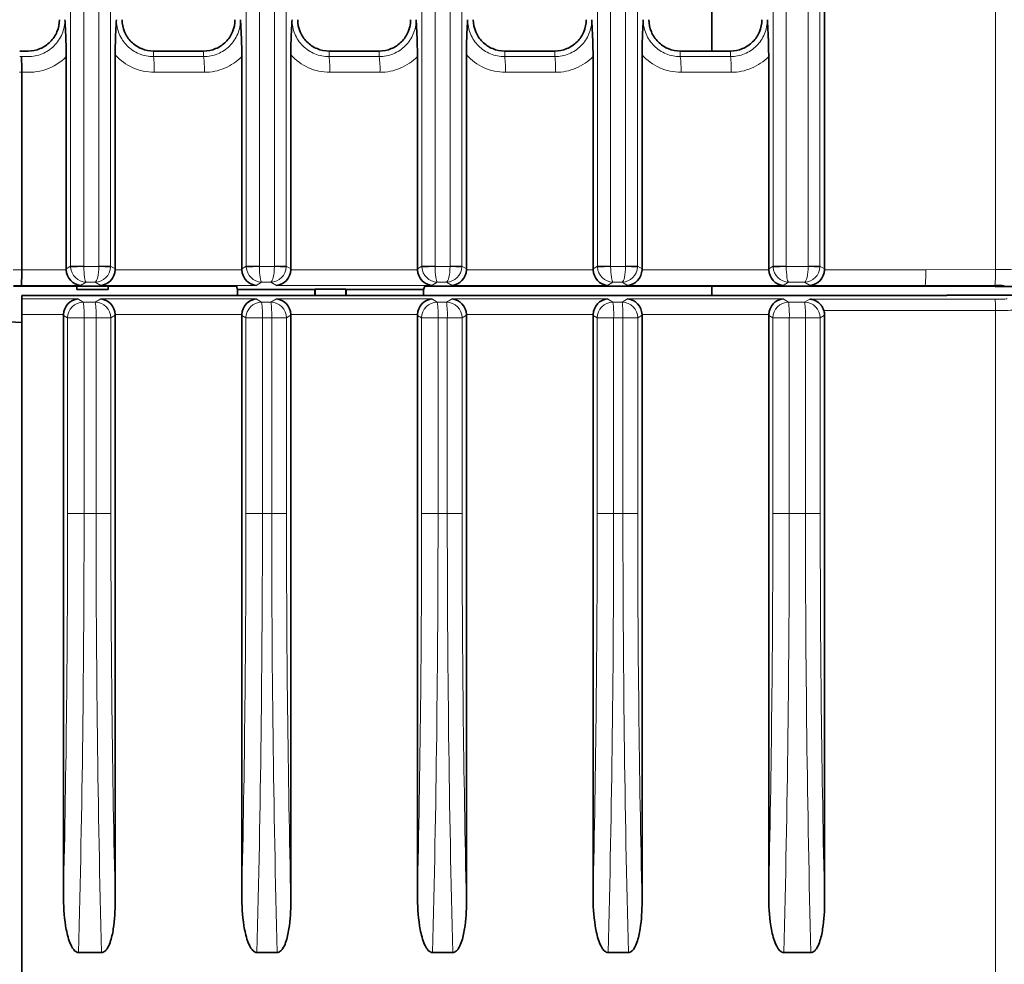
# Model space of a CAD drawing. Units: millimetres. Extents: x 27 to 806, y 42 to 553.
# Drawn here: x 490 to 505, y 208 to 223 of the extents above; entities that cross this region are included whole.
import ezdxf

# ---------------------------------------------------------------- set-up
doc = ezdxf.new("R2010")
doc.units = ezdxf.units.MM

msp = doc.modelspace()

# ---------------------------------------------------------------- linework, layer by layer
at = {"color": 8, "linetype": 'Continuous', "lineweight": 18}
for p, q in [((505.08988, 330.94094), (505.08988, 219.07695)), ((490.3431, 219.12992), (490.3431, 330.89297)), ((490.5528, 330.89297), (490.5528, 219.12992)), ((490.79206, 219.12965), (490.79206, 330.89324)), ((490.98083, 330.89324), (490.98083, 219.12965)), ((493.1431, 219.12992), (493.1431, 326.46921)), ((493.3528, 326.46921), (493.3528, 219.12992)), ((493.59206, 219.12965), (493.59206, 326.46948)), ((493.78083, 326.46948), (493.78083, 219.12965)), ((495.9431, 219.12992), (495.9431, 326.46921)), ((496.1528, 326.46921), (496.1528, 219.12992)), ((496.39206, 219.12965), (496.39206, 326.46948)), ((496.58083, 326.46948), (496.58083, 219.12965)), ((498.7431, 219.12992), (498.7431, 326.46921)), ((498.9528, 326.46921), (498.9528, 219.12992)), ((499.19206, 219.12965), (499.19206, 326.46948)), ((499.38083, 326.46948), (499.38083, 219.12965)), ((501.5431, 219.12992), (501.5431, 326.46921)), ((501.7528, 326.46921), (501.7528, 219.12992)), ((502.10208, 219.12965), (502.10208, 326.46948)), ((502.29085, 326.46948), (502.29085, 219.12965)), ((489.53077, 222.47205), (489.5583, 222.47192)), ((489.5583, 222.47192), (489.6633, 222.47192)), ((491.66371, 222.56144), (491.6633, 222.47192)), ((491.6633, 222.47192), (492.4633, 222.47192)), ((492.46371, 222.56144), (492.4633, 222.47192)), ((494.46371, 222.56144), (494.4633, 222.47192)), ((494.4633, 222.47192), (495.2633, 222.47192)), ((495.26371, 222.56144), (495.2633, 222.47192)), ((497.26371, 222.56144), (497.2633, 222.47192)), ((497.2633, 222.47192), (498.0633, 222.47192)), ((498.06371, 222.56144), (498.0633, 222.47192)), ((500.06371, 222.56144), (500.0633, 222.47192)), ((500.0633, 222.47192), (500.8633, 222.47192)), ((500.86371, 222.56144), (500.8633, 222.47192)), ((489.56371, 222.22285), (489.52963, 222.223)), ((492.47524, 222.22288), (491.67524, 222.22288)), ((495.27524, 222.22288), (494.47524, 222.22288)), ((498.07524, 222.22288), (497.27524, 222.22288)), ((500.87524, 222.22288), (500.07524, 222.22288)), ((489.42936, 219.07456), (489.56371, 219.07493)), ((489.56371, 219.07491), (490.27304, 219.07491)), ((490.27272, 219.08757), (490.3431, 219.12992)), ((490.3431, 219.12992), (490.5528, 219.12992)), ((490.5528, 219.12992), (490.55287, 219.12739)), ((490.55287, 219.12739), (490.79201, 219.12739)), ((490.79201, 219.12739), (490.79206, 219.12965)), ((490.79206, 219.12965), (490.98083, 219.12965)), ((490.98083, 219.12965), (491.05369, 219.0862)), ((491.05344, 219.07491), (493.07304, 219.07491)), ((493.07272, 219.08757), (493.1431, 219.12992)), ((493.1431, 219.12992), (493.3528, 219.12992)), ((493.3528, 219.12992), (493.35287, 219.12739)), ((493.35287, 219.12739), (493.59201, 219.12739)), ((493.59201, 219.12739), (493.59206, 219.12965)), ((493.59206, 219.12965), (493.78083, 219.12965)), ((493.78083, 219.12965), (493.85369, 219.0862)), ((493.85344, 219.07491), (495.87304, 219.07491)), ((495.87272, 219.08757), (495.9431, 219.12992)), ((495.9431, 219.12992), (496.1528, 219.12992)), ((496.1528, 219.12992), (496.15287, 219.12739)), ((496.15287, 219.12739), (496.39201, 219.12739)), ((496.39201, 219.12739), (496.39206, 219.12965)), ((496.39206, 219.12965), (496.58083, 219.12965)), ((496.58083, 219.12965), (496.65369, 219.0862)), ((496.65344, 219.07491), (498.67304, 219.07491)), ((498.67272, 219.08757), (498.7431, 219.12992)), ((498.7431, 219.12992), (498.9528, 219.12992)), ((498.9528, 219.12992), (498.95287, 219.12739)), ((498.95287, 219.12739), (499.19201, 219.12739)), ((499.19201, 219.12739), (499.19206, 219.12965)), ((499.19206, 219.12965), (499.38083, 219.12965)), ((499.38083, 219.12965), (499.45369, 219.0862)), ((499.45344, 219.07491), (501.47304, 219.07491)), ((501.47272, 219.08757), (501.5431, 219.12992)), ((501.5431, 219.12992), (501.7528, 219.12992)), ((501.7528, 219.12992), (501.75287, 219.12739)), ((501.75287, 219.12739), (502.10203, 219.12739)), ((502.10203, 219.12739), (502.10208, 219.12965)), ((502.10208, 219.12965), (502.29085, 219.12965)), ((502.29085, 219.12965), (502.36371, 219.0862)), ((502.36345, 219.07491), (503.97881, 219.07491)), ((503.97881, 219.07491), (505.08988, 219.07695)), ((490.58862, 218.87773), (490.50141, 218.82525)), ((490.73626, 218.87773), (490.58862, 218.87773)), ((490.82427, 218.82525), (490.73626, 218.87773)), ((493.38862, 218.87773), (493.30141, 218.82525)), ((493.53626, 218.87773), (493.38862, 218.87773)), ((493.62427, 218.82525), (493.53626, 218.87773)), ((496.18862, 218.87773), (496.10141, 218.82525)), ((496.33626, 218.87773), (496.18862, 218.87773)), ((496.42427, 218.82525), (496.33626, 218.87773)), ((498.98862, 218.87773), (498.90141, 218.82525)), ((499.13626, 218.87773), (498.98862, 218.87773)), ((499.22427, 218.82525), (499.13626, 218.87773)), ((501.78862, 218.87773), (501.70141, 218.82525)), ((502.04628, 218.87773), (501.78862, 218.87773)), ((502.13429, 218.82525), (502.04628, 218.87773)), ((489.55785, 218.82525), (489.43004, 218.8249)), ((490.50141, 218.82525), (489.55785, 218.82525)), ((493.30141, 218.82525), (490.82427, 218.82525)), ((496.10141, 218.82525), (493.62427, 218.82525)), ((498.90141, 218.82525), (496.42427, 218.82525)), ((501.70141, 218.82525), (499.22427, 218.82525)), ((503.96664, 218.82525), (502.13429, 218.82525)), ((505.07794, 218.8273), (503.96664, 218.82525)), ((503.96664, 218.82525), (503.96669, 218.81144)), ((503.96664, 218.82525), (503.96664, 218.82525)), ((489.56371, 218.60828), (490.45782, 218.60828)), ((490.45782, 218.60828), (490.54503, 218.5558)), ((490.54503, 218.5558), (490.73626, 218.5558)), ((490.73626, 218.5558), (490.82427, 218.60828)), ((490.82427, 218.60828), (493.30141, 218.60828)), ((493.30141, 218.60828), (493.38862, 218.5558)), ((493.38862, 218.5558), (493.53626, 218.5558)), ((493.53626, 218.5558), (493.62427, 218.60828)), ((493.62427, 218.60828), (496.10141, 218.60828)), ((496.10141, 218.60828), (496.18862, 218.5558)), ((496.18862, 218.5558), (496.33626, 218.5558)), ((496.33626, 218.5558), (496.42427, 218.60828)), ((496.42427, 218.60828), (498.90141, 218.60828)), ((498.90141, 218.60828), (498.98862, 218.5558)), ((498.98862, 218.5558), (499.13626, 218.5558)), ((499.13626, 218.5558), (499.22427, 218.60828)), ((499.22427, 218.60828), (501.70141, 218.60828)), ((501.70141, 218.60828), (501.78862, 218.5558)), ((501.78862, 218.5558), (502.04628, 218.5558)), ((502.04628, 218.5558), (502.12858, 218.60487)), ((502.12858, 218.60487), (505.08087, 218.60487)), ((505.08988, 218.42352), (502.35172, 218.42352)), ((505.08988, 203.74247), (505.08988, 218.42353)), ((490.22945, 218.35862), (489.56371, 218.35862)), ((490.2953, 218.30614), (490.22913, 218.34596)), ((490.55743, 218.30614), (490.2953, 218.30614)), ((490.2953, 215.18644), (490.2953, 218.30614)), ((490.55743, 218.30614), (490.55743, 215.18644)), ((490.74866, 218.30614), (490.55743, 218.30614)), ((490.74866, 215.18644), (490.74866, 218.30614)), ((490.98462, 218.30614), (490.74866, 218.30614)), ((491.05369, 218.34733), (490.98462, 218.30614)), ((490.98462, 218.30614), (490.98462, 215.18644)), ((493.07304, 218.35862), (491.05344, 218.35862)), ((493.13889, 218.30614), (493.07272, 218.34596)), ((493.40102, 218.30614), (493.13889, 218.30614)), ((493.13889, 215.18644), (493.13889, 218.30614)), ((493.40102, 218.30614), (493.40102, 215.18644)), ((493.54866, 218.30614), (493.40102, 218.30614)), ((493.54866, 215.18644), (493.54866, 218.30614)), ((493.78462, 218.30614), (493.54866, 218.30614)), ((493.85369, 218.34733), (493.78462, 218.30614)), ((493.78462, 218.30614), (493.78462, 215.18644)), ((495.87304, 218.35862), (493.85344, 218.35862)), ((495.93889, 218.30614), (495.87272, 218.34596)), ((495.93889, 215.18644), (495.93889, 218.30614)), ((496.20102, 218.30614), (495.93889, 218.30614)), ((496.20102, 218.30614), (496.20102, 215.18644)), ((496.34866, 218.30614), (496.20102, 218.30614)), ((496.34866, 215.18644), (496.34866, 218.30614)), ((496.58462, 218.30614), (496.34866, 218.30614)), ((496.65369, 218.34733), (496.58462, 218.30614)), ((496.58462, 218.30614), (496.58462, 215.18644)), ((498.67304, 218.35862), (496.65344, 218.35862)), ((498.73889, 218.30614), (498.67272, 218.34596)), ((498.73889, 215.18644), (498.73889, 218.30614)), ((499.00102, 218.30614), (498.73889, 218.30614)), ((499.00102, 218.30614), (499.00102, 215.18644)), ((499.14866, 218.30614), (499.00102, 218.30614)), ((499.14866, 215.18644), (499.14866, 218.30614)), ((499.38462, 218.30614), (499.14866, 218.30614)), ((499.45369, 218.34733), (499.38462, 218.30614)), ((499.38462, 218.30614), (499.38462, 215.18644)), ((501.47304, 218.35862), (499.45344, 218.35862)), ((501.53889, 218.30614), (501.47272, 218.34596)), ((501.53889, 215.18644), (501.53889, 218.30614)), ((501.80102, 218.30614), (501.53889, 218.30614)), ((501.80102, 218.30614), (501.80102, 215.18644)), ((502.05867, 218.30614), (501.80102, 218.30614)), ((502.05867, 215.18644), (502.05867, 218.30614)), ((502.29464, 218.30614), (502.05867, 218.30614)), ((502.36371, 218.34733), (502.29464, 218.30614)), ((502.29464, 218.30614), (502.29464, 215.18644)), ((490.55743, 215.18644), (490.2953, 215.18644)), ((490.55743, 215.18644), (490.74866, 215.18644)), ((490.98462, 215.18644), (490.74866, 215.18644)), ((493.40102, 215.18644), (493.13889, 215.18644)), ((493.40102, 215.18644), (493.54866, 215.18644)), ((493.78462, 215.18644), (493.54866, 215.18644)), ((496.20102, 215.18644), (495.93889, 215.18644)), ((496.20102, 215.18644), (496.34866, 215.18644)), ((496.58462, 215.18644), (496.34866, 215.18644)), ((499.00102, 215.18644), (498.73889, 215.18644)), ((499.00102, 215.18644), (499.14866, 215.18644)), ((499.38462, 215.18644), (499.14866, 215.18644)), ((501.80102, 215.18644), (501.53889, 215.18644)), ((501.80102, 215.18644), (502.05867, 215.18644)), ((502.29464, 215.18644), (502.05867, 215.18644))]:
    msp.add_line(p, q, dxfattribs=at)
at = {"color": 7, "linetype": 'Continuous', "lineweight": 35}
for p, q in [((502.36371, 219.0862), (502.36371, 326.51293)), ((500.56371, 222.56144), (500.56371, 238.91144)), ((490.27272, 222.47304), (490.27272, 219.08757)), ((491.05369, 219.0862), (491.05369, 222.49854)), ((492.46371, 222.56144), (491.66371, 222.56144)), ((493.07272, 222.47304), (493.07272, 219.08757)), ((493.85369, 219.0862), (493.85369, 222.49854)), ((495.26371, 222.56144), (494.46371, 222.56144)), ((495.87272, 222.47304), (495.87272, 219.08757)), ((496.65369, 219.0862), (496.65369, 222.49854)), ((498.06371, 222.56144), (497.26371, 222.56144)), ((498.67272, 222.47304), (498.67272, 219.08757)), ((499.45369, 219.0862), (499.45369, 222.49854)), ((500.86371, 222.56144), (500.06371, 222.56144)), ((501.47272, 222.47304), (501.47272, 219.08757)), ((489.56371, 222.22285), (489.56371, 222.22288)), ((489.56371, 219.07493), (489.56371, 222.22285)), ((489.56371, 219.07491), (489.56371, 219.07493)), ((490.43939, 218.81144), (489.43005, 218.81144)), ((490.93939, 218.81144), (490.43939, 218.81144)), ((490.43939, 218.81144), (490.43939, 218.76144)), ((490.93939, 218.76144), (490.43939, 218.76144)), ((492.98871, 218.81144), (490.93939, 218.81144)), ((490.93939, 218.81144), (490.93939, 218.76144)), ((492.98871, 218.81144), (493.0062, 218.75896)), ((494.23871, 218.75896), (493.0062, 218.75896)), ((493.0062, 218.66144), (493.0062, 218.75896)), ((494.24394, 218.76421), (494.23871, 218.75896)), ((494.23871, 218.66144), (494.23871, 218.75896)), ((494.73345, 218.76421), (494.24394, 218.76421)), ((494.24394, 218.66144), (494.24394, 218.76421)), ((494.73871, 218.75896), (494.73345, 218.76421)), ((494.73345, 218.66144), (494.73345, 218.76421)), ((495.97125, 218.75896), (494.73871, 218.75896)), ((494.73871, 218.66144), (494.73871, 218.75896)), ((495.98871, 218.81144), (495.97125, 218.75896)), ((495.97125, 218.66144), (495.97125, 218.75896)), ((503.96669, 218.81144), (495.98871, 218.81144)), ((500.56371, 218.66144), (500.56371, 218.81144)), ((505.07871, 218.81349), (503.96669, 218.81144)), ((505.07871, 218.81349), (505.08106, 218.80644)), ((506.68939, 218.80644), (505.08106, 218.80644)), ((489.56371, 218.66144), (489.56371, 218.60828)), ((504.31371, 218.66144), (489.56371, 218.66144)), ((489.56371, 218.35862), (489.56371, 218.60828)), ((504.31371, 218.66777), (510.06531, 218.67834)), ((504.31371, 218.66777), (504.31371, 218.66144)), ((489.56371, 218.23524), (489.06371, 218.26144)), ((489.56371, 203.03342), (489.56371, 218.35862)), ((490.22913, 218.34596), (490.22913, 209.10523)), ((491.05369, 218.34733), (491.05369, 209.00329)), ((493.07272, 218.34596), (493.07272, 209.10523)), ((493.85369, 218.34733), (493.85369, 209.00329)), ((495.87272, 218.34596), (495.87272, 209.10523)), ((496.65369, 218.34733), (496.65369, 209.00329)), ((498.67272, 218.34596), (498.67272, 209.10523)), ((499.45369, 218.34733), (499.45369, 209.00329)), ((501.47272, 218.34596), (501.47272, 209.10523)), ((502.36371, 218.34733), (502.36371, 209.00329)), ((490.47057, 208.18644), (490.83527, 208.18644)), ((493.31416, 208.18644), (493.63527, 208.18644)), ((496.11416, 208.18644), (496.43527, 208.18644)), ((498.91416, 208.18644), (499.23527, 208.18644)), ((501.71416, 208.18644), (502.14528, 208.18644))]:
    msp.add_line(p, q, dxfattribs=at)
at = {"color": 8, "linetype": 'Continuous', "lineweight": 18}
for centre, radius, start, end in [((490.22095, 222.27795), 1.45533, 357.831221, 7.659386), ((491.02095, 222.27795), 1.45533, 357.831221, 7.659386), ((493.02095, 222.27795), 1.45533, 357.831221, 7.659386), ((493.82095, 222.27795), 1.45533, 357.831221, 7.659386), ((495.82095, 222.27795), 1.45533, 357.831221, 7.659386), ((496.62095, 222.27795), 1.45533, 357.831221, 7.659386), ((498.62095, 222.27795), 1.45533, 357.831221, 7.659386), ((499.42095, 222.27795), 1.45533, 357.831221, 7.659386), ((489.2715, 243.51267), 24.41893, 272.516031, 273.007945), ((489.74442, 195.23661), 23.91373, 87.037014, 87.489232), ((492.0715, 243.51267), 24.41893, 272.516031, 273.007945), ((492.54442, 195.23661), 23.91373, 87.037014, 87.489232), ((494.8715, 243.51267), 24.41893, 272.516031, 273.007945), ((495.34442, 195.23661), 23.91373, 87.037014, 87.489232), ((497.6715, 243.51267), 24.41893, 272.516031, 273.007945), ((498.14442, 195.23661), 23.91373, 87.037014, 87.489232), ((500.4715, 243.51267), 24.41893, 272.516031, 273.007945), ((501.05443, 195.23661), 23.91373, 87.037014, 87.489232), ((503.73746, 219.01651), 1.35377, 351.965355, 2.558683), ((490.54599, 218.3051), 0.2507, 90.21913, 179.762987), ((489.20474, 218.3641), 1.35393, 357.546504, 8.139601), ((489.39597, 218.3641), 1.35393, 357.546504, 8.139601), ((490.73393, 218.30511), 0.25069, 0.234318, 89.468063), ((493.38958, 218.3051), 0.2507, 90.21913, 179.762987), ((492.04833, 218.3641), 1.35393, 357.546504, 8.139601), ((492.19597, 218.3641), 1.35393, 357.546504, 8.139601), ((493.53393, 218.30511), 0.25069, 0.234318, 89.468063), ((496.18958, 218.3051), 0.2507, 90.21913, 179.762987), ((494.84833, 218.3641), 1.35393, 357.546504, 8.139601), ((494.99597, 218.3641), 1.35393, 357.546504, 8.139601), ((496.33393, 218.30511), 0.25069, 0.234318, 89.468063), ((498.98958, 218.3051), 0.2507, 90.21913, 179.762987), ((497.64833, 218.3641), 1.35393, 357.546504, 8.139601), ((497.79597, 218.3641), 1.35393, 357.546504, 8.139601), ((499.13393, 218.30511), 0.25069, 0.234318, 89.468063), ((501.78958, 218.3051), 0.2507, 90.21913, 179.762987), ((500.44833, 218.3641), 1.35393, 357.546504, 8.139601), ((500.70598, 218.3641), 1.35393, 357.546504, 8.139601), ((502.04395, 218.30511), 0.25069, 0.234318, 89.468063)]:
    msp.add_arc(centre, radius, start, end, dxfattribs=at)
at = {"color": 7, "linetype": 'Continuous', "lineweight": 35}
for centre, major_axis, ratio, start_param, end_param in [((489.55716, 219.07491), (-0.00034, 0.25), 0.02618592, 3.19398849, 4.71235302), ((490.52253, 219.08803), (0.08679, 0.23491), 0.99719095, 1.92563327, 1.97623606), ((490.50073, 219.07491), (-0.06736, 0.24257), 0.89814488, 1.326381, 2.84474553), ((490.82359, 219.07491), (0.06682, 0.24253), 0.90802066, 3.43916133, 4.95752586), ((490.80158, 219.08803), (0.23239, -0.09875), 0.98991879, 0.35302368, 0.39816166), ((493.32253, 219.08803), (0.08679, 0.23491), 0.99719095, 1.92563327, 1.97623606), ((493.30073, 219.07491), (-0.06736, 0.24257), 0.89814488, 1.326381, 2.84474553), ((493.62359, 219.07491), (0.06682, 0.24253), 0.90802066, 3.43916133, 4.95752586), ((493.60158, 219.08803), (0.23239, -0.09875), 0.98991879, 0.35302368, 0.39816166), ((496.12253, 219.08803), (0.08679, 0.23491), 0.99719095, 1.92563327, 1.97623606), ((496.10073, 219.07491), (-0.06736, 0.24257), 0.89814488, 1.326381, 2.84474553), ((496.42359, 219.07491), (0.06682, 0.24253), 0.90802066, 3.43916133, 4.95752586), ((496.40158, 219.08803), (0.23239, -0.09875), 0.98991879, 0.35302368, 0.39816166), ((498.92253, 219.08803), (0.08679, 0.23491), 0.99719095, 1.92563327, 1.97623606), ((498.90073, 219.07491), (-0.06736, 0.24257), 0.89814488, 1.326381, 2.84474553), ((499.22359, 219.07491), (0.06682, 0.24253), 0.90802066, 3.43916133, 4.95752586), ((499.20158, 219.08803), (0.23239, -0.09875), 0.98991879, 0.35302368, 0.39816166), ((501.72253, 219.08803), (0.08679, 0.23491), 0.99719095, 1.92563327, 1.97623606), ((501.70073, 219.07491), (-0.06736, 0.24257), 0.89814488, 1.326381, 2.84474553), ((502.1336, 219.07491), (0.06682, 0.24253), 0.90802066, 3.43916133, 4.95752586), ((502.1116, 219.08803), (0.23239, -0.09875), 0.98991879, 0.35302368, 0.39816166), ((490.45714, 218.35862), (0.06736, 0.24257), 0.89814488, 0.29684712, 1.81521165), ((490.82359, 218.35862), (-0.06682, 0.24253), 0.90802066, 4.46725211, 5.98561663), ((493.30073, 218.35862), (0.06736, 0.24257), 0.89814488, 0.29684712, 1.81521165), ((493.62359, 218.35862), (-0.06682, 0.24253), 0.90802066, 4.46725211, 5.98561663), ((496.10073, 218.35862), (0.06736, 0.24257), 0.89814488, 0.29684712, 1.81521165), ((496.42359, 218.35862), (-0.06682, 0.24253), 0.90802066, 4.46725211, 5.98561663), ((498.90073, 218.35862), (0.06736, 0.24257), 0.89814488, 0.29684712, 1.81521165), ((499.22359, 218.35862), (-0.06682, 0.24253), 0.90802066, 4.46725211, 5.98561663), ((501.70073, 218.35862), (0.06736, 0.24257), 0.89814488, 0.29684712, 1.81521165), ((502.1116, 218.3455), (0.23239, 0.09875), 0.98991879, 5.88502365, 6.19468149), ((490.47894, 218.3455), (-0.08679, 0.23491), 0.99719095, 1.16535659, 1.21595938), ((490.80158, 218.3455), (0.23239, 0.09875), 0.98991879, 5.88502365, 5.93016163), ((493.32253, 218.3455), (-0.08679, 0.23491), 0.99719095, 1.16535659, 1.21595938), ((493.60158, 218.3455), (0.23239, 0.09875), 0.98991879, 5.88502365, 5.93016163), ((496.12253, 218.3455), (-0.08679, 0.23491), 0.99719095, 1.16535659, 1.21595938), ((496.40158, 218.3455), (0.23239, 0.09875), 0.98991879, 5.88502365, 5.93016163), ((498.92253, 218.3455), (-0.08679, 0.23491), 0.99719095, 1.16535659, 1.21595938), ((499.20158, 218.3455), (0.23239, 0.09875), 0.98991879, 5.88502365, 5.93016163), ((501.72253, 218.3455), (-0.08679, 0.23491), 0.99719095, 1.16535659, 1.21595938)]:
    msp.add_ellipse(centre, major_axis=major_axis, ratio=ratio, start_param=start_param, end_param=end_param, dxfattribs=at)
at = {"color": 8, "linetype": 'Continuous', "lineweight": 18}
for centre, major_axis, ratio, start_param, end_param in [((490.5923, 219.13001), (-0.11403, 0.22249), 0.9959469, 1.09919819, 1.14980098), ((490.58794, 219.12739), (-0.07961, 0.23728), 0.9758267, 1.29486779, 2.81323232), ((490.58794, 219.12739), (-0.00258, 0.25), 0.14026668, 1.56934998, 3.08771451), ((490.73557, 219.12739), (0.0024, 0.25), 0.22572991, 3.19618906, 4.71455359), ((490.73557, 219.12739), (0.07969, 0.23722), 0.9778323, 3.47529526, 4.99365979), ((490.73117, 219.13001), (0.15377, 0.19712), 0.99777387, 5.32718802, 5.372326), ((493.3923, 219.13001), (-0.11403, 0.22249), 0.9959469, 1.09919819, 1.14980098), ((493.38794, 219.12739), (-0.07961, 0.23728), 0.9758267, 1.29486779, 2.81323232), ((493.38794, 219.12739), (-0.00258, 0.25), 0.14026668, 1.56934998, 3.08771451), ((493.53557, 219.12739), (0.0024, 0.25), 0.22572991, 3.19618906, 4.71455359), ((493.53557, 219.12739), (0.07969, 0.23722), 0.9778323, 3.47529526, 4.99365979), ((493.53117, 219.13001), (0.15377, 0.19712), 0.99777387, 5.32718802, 5.372326), ((496.1923, 219.13001), (-0.11403, 0.22249), 0.9959469, 1.09919819, 1.14980098), ((496.18794, 219.12739), (-0.07961, 0.23728), 0.9758267, 1.29486779, 2.81323232), ((496.18794, 219.12739), (-0.00258, 0.25), 0.14026668, 1.56934998, 3.08771451), ((496.33557, 219.12739), (0.0024, 0.25), 0.22572991, 3.19618906, 4.71455359), ((496.33557, 219.12739), (0.07969, 0.23722), 0.9778323, 3.47529526, 4.99365979), ((496.33117, 219.13001), (0.15377, 0.19712), 0.99777387, 5.32718802, 5.372326), ((498.9923, 219.13001), (-0.11403, 0.22249), 0.9959469, 1.09919819, 1.14980098), ((498.98794, 219.12739), (-0.07961, 0.23728), 0.9758267, 1.29486779, 2.81323232), ((498.98794, 219.12739), (-0.00258, 0.25), 0.14026668, 1.56934998, 3.08771451), ((499.13557, 219.12739), (0.0024, 0.25), 0.22572991, 3.19618906, 4.71455359), ((499.13557, 219.12739), (0.07969, 0.23722), 0.9778323, 3.47529526, 4.99365979), ((499.13117, 219.13001), (0.15377, 0.19712), 0.99777387, 5.32718802, 5.372326), ((501.7923, 219.13001), (-0.11403, 0.22249), 0.9959469, 1.09919819, 1.14980098), ((501.78794, 219.12739), (-0.07961, 0.23728), 0.9758267, 1.29486779, 2.81323232), ((501.78794, 219.12739), (-0.00258, 0.25), 0.14026668, 1.56934998, 3.08771451), ((502.04559, 219.12739), (0.0024, 0.25), 0.22572991, 3.19618906, 4.71455359), ((502.04559, 219.12739), (0.07969, 0.23722), 0.9778323, 3.47529526, 4.99365979), ((502.04119, 219.13001), (0.15377, 0.19712), 0.99777387, 5.32718802, 5.372326), ((503.96572, 219.07491), (-0.00023, 0.25), 0.05233591, 3.19402454, 4.71234087), ((505.06371, 219.06381), (0.5, 0.00115), 0.02620403, 0.85205197, 1.51837633), ((505.06485, 218.81415), (0.25, 0.00115), 0.05240723, 0.85187113, 1.51819549), ((488.13688, 215.18644), (0, 24.75), 0.08720887, 4.46414124, 4.71238898), ((488.38593, 215.18644), (0, 25), 0.08686014, 4.42859487, 4.71238898), ((492.91388, 215.18644), (0, 25), 0.08660879, 1.57079633, 1.85459044), ((493.16293, 215.18644), (0, 24.75), 0.08801227, 1.57079633, 1.82329514), ((490.98047, 215.18644), (0, 24.75), 0.08720887, 4.46414124, 4.71238898), ((491.22952, 215.18644), (0, 25), 0.08686014, 4.42859487, 4.71238898), ((495.71388, 215.18644), (0, 25), 0.08660879, 1.57079633, 1.85459044), ((495.96293, 215.18644), (0, 24.75), 0.08801227, 1.57079633, 1.82329514), ((493.78047, 215.18644), (0, 24.75), 0.08720887, 4.46414124, 4.71238898), ((494.02952, 215.18644), (0, 25), 0.08686014, 4.42859487, 4.71238898), ((498.51388, 215.18644), (0, 25), 0.08660879, 1.57079633, 1.85459044), ((498.76293, 215.18644), (0, 24.75), 0.08801227, 1.57079633, 1.82329514), ((496.58047, 215.18644), (0, 24.75), 0.08720887, 4.46414124, 4.71238898), ((496.82952, 215.18644), (0, 25), 0.08686014, 4.42859487, 4.71238898), ((501.31388, 215.18644), (0, 25), 0.08660879, 1.57079633, 1.85459044), ((501.56293, 215.18644), (0, 24.75), 0.08801227, 1.57079633, 1.82329514), ((499.38047, 215.18644), (0, 24.75), 0.08720887, 4.46414124, 4.71238898), ((499.62952, 215.18644), (0, 25), 0.08686014, 4.42859487, 4.71238898), ((504.22389, 215.18644), (0, 25), 0.08660879, 1.57079633, 1.85459044), ((504.47294, 215.18644), (0, 24.75), 0.08801227, 1.57079633, 1.82329514)]:
    msp.add_ellipse(centre, major_axis=major_axis, ratio=ratio, start_param=start_param, end_param=end_param, dxfattribs=at)
at = {"color": 7, "linetype": 'Continuous', "lineweight": 35}
for points, knots in [([(490.16371, 223.06144), (490.16371, 222.99598), (490.1507, 222.93057), (490.1006, 222.80963), (490.06354, 222.75417), (489.97098, 222.66161), (489.91552, 222.62455), (489.79458, 222.57446), (489.72917, 222.56144), (489.66371, 222.56144), (489.61947, 222.56144), (489.57522, 222.56144), (489.53098, 222.56144)], [1.30537837, 1.30537837, 1.30537837, 1.30537837, 1.69807745, 1.69807745, 2.09077654, 2.09077654, 2.48347562, 2.48347562, 2.8761747, 2.8761747, 2.8761747, 3.14159265, 3.14159265, 3.14159265, 3.14159265]), ([(490.27272, 222.47304), (490.27272, 222.58213), (490.26978, 222.68716), (490.26185, 222.88109), (490.25682, 222.97151), (490.25168, 223.06144)], [0, 0, 0, 0, 0.5, 0.5, 1, 1, 1, 1]), ([(491.05369, 222.49854), (491.05369, 222.60182), (491.05616, 222.70194), (491.0632, 222.88872), (491.06779, 222.97609), (491.07264, 223.06144)], [0, 0, 0, 0, 0.5, 0.5, 1, 1, 1, 1]), ([(491.66371, 222.56144), (491.59825, 222.56144), (491.53284, 222.57446), (491.4119, 222.62455), (491.35644, 222.66161), (491.26388, 222.75417), (491.22682, 222.80963), (491.17672, 222.93057), (491.16371, 222.99598), (491.16371, 223.06144)], [6.28318531, 6.28318531, 6.28318531, 6.28318531, 6.67588439, 6.67588439, 7.06858347, 7.06858347, 7.46128255, 7.46128255, 7.85398163, 7.85398163, 7.85398163, 7.85398163]), ([(492.96371, 223.06144), (492.96371, 222.99598), (492.9507, 222.93057), (492.9006, 222.80963), (492.86354, 222.75417), (492.77098, 222.66161), (492.71552, 222.62455), (492.59458, 222.57446), (492.52917, 222.56144), (492.46371, 222.56144)], [1.57079633, 1.57079633, 1.57079633, 1.57079633, 1.96349541, 1.96349541, 2.35619449, 2.35619449, 2.74889357, 2.74889357, 3.14159265, 3.14159265, 3.14159265, 3.14159265]), ([(493.07272, 222.47304), (493.07272, 222.58213), (493.06978, 222.68716), (493.06185, 222.88109), (493.05682, 222.97151), (493.05168, 223.06144)], [0, 0, 0, 0, 0.5, 0.5, 1, 1, 1, 1]), ([(493.85369, 222.49854), (493.85369, 222.60182), (493.85616, 222.70194), (493.8632, 222.88872), (493.86779, 222.97609), (493.87264, 223.06144)], [0, 0, 0, 0, 0.5, 0.5, 1, 1, 1, 1]), ([(494.46371, 222.56144), (494.39825, 222.56144), (494.33284, 222.57446), (494.2119, 222.62455), (494.15644, 222.66161), (494.06388, 222.75417), (494.02682, 222.80963), (493.97672, 222.93057), (493.96371, 222.99598), (493.96371, 223.06144)], [6.28318531, 6.28318531, 6.28318531, 6.28318531, 6.67588439, 6.67588439, 7.06858347, 7.06858347, 7.46128255, 7.46128255, 7.85398163, 7.85398163, 7.85398163, 7.85398163]), ([(495.76371, 223.06144), (495.76371, 222.99598), (495.7507, 222.93057), (495.7006, 222.80963), (495.66354, 222.75417), (495.57098, 222.66161), (495.51552, 222.62455), (495.39458, 222.57446), (495.32917, 222.56144), (495.26371, 222.56144)], [1.57079633, 1.57079633, 1.57079633, 1.57079633, 1.96349541, 1.96349541, 2.35619449, 2.35619449, 2.74889357, 2.74889357, 3.14159265, 3.14159265, 3.14159265, 3.14159265]), ([(495.87272, 222.47304), (495.87272, 222.58213), (495.86978, 222.68716), (495.86185, 222.88109), (495.85682, 222.97151), (495.85168, 223.06144)], [0, 0, 0, 0, 0.5, 0.5, 1, 1, 1, 1]), ([(496.65369, 222.49854), (496.65369, 222.60182), (496.65616, 222.70194), (496.6632, 222.88872), (496.66779, 222.97609), (496.67264, 223.06144)], [0, 0, 0, 0, 0.5, 0.5, 1, 1, 1, 1]), ([(497.26371, 222.56144), (497.19825, 222.56144), (497.13284, 222.57446), (497.0119, 222.62455), (496.95644, 222.66161), (496.86388, 222.75417), (496.82682, 222.80963), (496.77672, 222.93057), (496.76371, 222.99598), (496.76371, 223.06144)], [6.28318531, 6.28318531, 6.28318531, 6.28318531, 6.67588439, 6.67588439, 7.06858347, 7.06858347, 7.46128255, 7.46128255, 7.85398163, 7.85398163, 7.85398163, 7.85398163]), ([(498.56371, 223.06144), (498.56371, 222.99598), (498.5507, 222.93057), (498.5006, 222.80963), (498.46354, 222.75417), (498.37098, 222.66161), (498.31552, 222.62455), (498.19458, 222.57446), (498.12917, 222.56144), (498.06371, 222.56144)], [1.57079633, 1.57079633, 1.57079633, 1.57079633, 1.96349541, 1.96349541, 2.35619449, 2.35619449, 2.74889357, 2.74889357, 3.14159265, 3.14159265, 3.14159265, 3.14159265]), ([(498.67272, 222.47304), (498.67272, 222.58213), (498.66978, 222.68716), (498.66185, 222.88109), (498.65682, 222.97151), (498.65168, 223.06144)], [0, 0, 0, 0, 0.5, 0.5, 1, 1, 1, 1]), ([(499.45369, 222.49854), (499.45369, 222.60182), (499.45616, 222.70194), (499.4632, 222.88872), (499.46779, 222.97609), (499.47264, 223.06144)], [0, 0, 0, 0, 0.5, 0.5, 1, 1, 1, 1]), ([(500.06371, 222.56144), (499.99825, 222.56144), (499.93284, 222.57446), (499.8119, 222.62455), (499.75644, 222.66161), (499.66388, 222.75417), (499.62682, 222.80963), (499.57672, 222.93057), (499.56371, 222.99598), (499.56371, 223.06144)], [6.28318531, 6.28318531, 6.28318531, 6.28318531, 6.67588439, 6.67588439, 7.06858347, 7.06858347, 7.46128255, 7.46128255, 7.85398163, 7.85398163, 7.85398163, 7.85398163]), ([(501.36371, 223.06144), (501.36371, 222.99598), (501.3507, 222.93057), (501.3006, 222.80963), (501.26354, 222.75417), (501.17098, 222.66161), (501.11552, 222.62455), (500.99458, 222.57446), (500.92917, 222.56144), (500.86371, 222.56144)], [1.57079633, 1.57079633, 1.57079633, 1.57079633, 1.96349541, 1.96349541, 2.35619449, 2.35619449, 2.74889357, 2.74889357, 3.14159265, 3.14159265, 3.14159265, 3.14159265]), ([(501.47272, 222.47304), (501.47272, 222.58213), (501.46978, 222.68716), (501.46185, 222.88109), (501.45682, 222.97151), (501.45168, 223.06144)], [0, 0, 0, 0, 0.5, 0.5, 1, 1, 1, 1]), ([(489.56371, 222.22288), (489.56385, 222.28526), (489.56337, 222.34621), (489.56139, 222.43734), (489.5599, 222.46656), (489.5583, 222.47192)], [0, 0, 0, 0, 0.5, 0.5, 1, 1, 1, 1]), ([(502.12858, 218.60487), (502.13915, 218.60391), (502.16064, 218.60194), (502.19264, 218.59254), (502.22495, 218.57782), (502.26213, 218.55573), (502.29961, 218.52307), (502.33153, 218.47659), (502.34514, 218.4408), (502.35172, 218.42352)], [0, 0, 0, 0, 0.119413821, 0.242883397, 0.369715262, 0.49898742, 0.67583549, 0.843462924, 1, 1, 1, 1]), ([(490.47057, 208.18644), (490.44927, 208.18644), (490.42967, 208.19654), (490.39747, 208.22395), (490.38466, 208.24061), (490.35066, 208.29368), (490.33472, 208.33194), (490.29364, 208.44958), (490.27659, 208.53131), (490.23787, 208.77522), (490.22913, 208.93973), (490.22913, 209.10523)], [0, 0, 0, 0, 0.0625, 0.0625, 0.125, 0.125, 0.25, 0.25, 0.5, 0.5, 1, 1, 1, 1]), ([(493.31416, 208.18644), (493.29286, 208.18644), (493.27326, 208.19654), (493.24106, 208.22395), (493.22825, 208.24061), (493.19425, 208.29368), (493.17831, 208.33194), (493.13723, 208.44958), (493.12018, 208.53131), (493.08146, 208.77522), (493.07272, 208.93973), (493.07272, 209.10523)], [0, 0, 0, 0, 0.0625, 0.0625, 0.125, 0.125, 0.25, 0.25, 0.5, 0.5, 1, 1, 1, 1]), ([(496.11416, 208.18644), (496.09286, 208.18644), (496.07326, 208.19654), (496.04106, 208.22395), (496.02825, 208.24061), (495.99425, 208.29368), (495.97831, 208.33194), (495.93723, 208.44958), (495.92018, 208.53131), (495.88146, 208.77522), (495.87272, 208.93973), (495.87272, 209.10523)], [0, 0, 0, 0, 0.0625, 0.0625, 0.125, 0.125, 0.25, 0.25, 0.5, 0.5, 1, 1, 1, 1]), ([(498.91416, 208.18644), (498.89286, 208.18644), (498.87326, 208.19654), (498.84106, 208.22395), (498.82825, 208.24061), (498.79425, 208.29368), (498.77831, 208.33194), (498.73723, 208.44958), (498.72018, 208.53131), (498.68146, 208.77522), (498.67272, 208.93973), (498.67272, 209.10523)], [0, 0, 0, 0, 0.0625, 0.0625, 0.125, 0.125, 0.25, 0.25, 0.5, 0.5, 1, 1, 1, 1]), ([(501.71416, 208.18644), (501.69286, 208.18644), (501.67326, 208.19654), (501.64106, 208.22395), (501.62825, 208.24061), (501.59425, 208.29368), (501.57831, 208.33194), (501.53723, 208.44958), (501.52018, 208.53131), (501.48146, 208.77522), (501.47272, 208.93973), (501.47272, 209.10523)], [0, 0, 0, 0, 0.0625, 0.0625, 0.125, 0.125, 0.25, 0.25, 0.5, 0.5, 1, 1, 1, 1]), ([(491.05369, 209.00329), (491.05369, 208.8555), (491.04642, 208.70831), (491.01181, 208.48946), (490.99648, 208.41636), (490.95902, 208.31202), (490.94412, 208.2777), (490.91296, 208.23179), (490.901, 208.21733), (490.87178, 208.19448), (490.85401, 208.18644), (490.83527, 208.18644)], [0, 0, 0, 0, 0.5, 0.5, 0.75, 0.75, 0.875, 0.875, 0.9375, 0.9375, 1, 1, 1, 1]), ([(493.85369, 209.00329), (493.85369, 208.8555), (493.84642, 208.70831), (493.81181, 208.48946), (493.79648, 208.41636), (493.75902, 208.31202), (493.74412, 208.2777), (493.71296, 208.23179), (493.701, 208.21733), (493.67178, 208.19448), (493.65401, 208.18644), (493.63527, 208.18644)], [0, 0, 0, 0, 0.5, 0.5, 0.75, 0.75, 0.875, 0.875, 0.9375, 0.9375, 1, 1, 1, 1]), ([(496.65369, 209.00329), (496.65369, 208.8555), (496.64642, 208.70831), (496.61181, 208.48946), (496.59648, 208.41636), (496.55902, 208.31202), (496.54412, 208.2777), (496.51296, 208.23179), (496.501, 208.21733), (496.47178, 208.19448), (496.45401, 208.18644), (496.43527, 208.18644)], [0, 0, 0, 0, 0.5, 0.5, 0.75, 0.75, 0.875, 0.875, 0.9375, 0.9375, 1, 1, 1, 1]), ([(499.45369, 209.00329), (499.45369, 208.8555), (499.44642, 208.70831), (499.41181, 208.48946), (499.39648, 208.41636), (499.35902, 208.31202), (499.34412, 208.2777), (499.31296, 208.23179), (499.301, 208.21733), (499.27178, 208.19448), (499.25401, 208.18644), (499.23527, 208.18644)], [0, 0, 0, 0, 0.5, 0.5, 0.75, 0.75, 0.875, 0.875, 0.9375, 0.9375, 1, 1, 1, 1]), ([(502.36371, 209.00329), (502.36371, 208.8555), (502.35643, 208.70831), (502.32182, 208.48946), (502.3065, 208.41636), (502.26903, 208.31202), (502.25414, 208.2777), (502.22298, 208.23179), (502.21101, 208.21733), (502.1818, 208.19448), (502.16403, 208.18644), (502.14528, 208.18644)], [0, 0, 0, 0, 0.5, 0.5, 0.75, 0.75, 0.875, 0.875, 0.9375, 0.9375, 1, 1, 1, 1])]:
    msp.add_open_spline(points, degree=3, knots=knots, dxfattribs=at)
at = {"color": 8, "linetype": 'Continuous', "lineweight": 18}
for points, knots in [([(489.6633, 222.47192), (489.74042, 222.47207), (489.81791, 222.48774), (489.95918, 222.5465), (490.0247, 222.59029), (490.13323, 222.6988), (490.1771, 222.76412), (490.23655, 222.90768), (490.25168, 222.98365), (490.25168, 223.06144)], [0, 0, 0, 0, 0.25, 0.25, 0.5, 0.5, 0.75, 0.75, 1, 1, 1, 1]), ([(491.07264, 223.06144), (491.07264, 222.98387), (491.08836, 222.90584), (491.14748, 222.76387), (491.19158, 222.6981), (491.30063, 222.58948), (491.36613, 222.54581), (491.50901, 222.48694), (491.58595, 222.47177), (491.6633, 222.47192)], [0, 0, 0, 0, 0.25, 0.25, 0.5, 0.5, 0.75, 0.75, 1, 1, 1, 1]), ([(492.4633, 222.47192), (492.53986, 222.47207), (492.61714, 222.48746), (492.7595, 222.5466), (492.82473, 222.5903), (492.9333, 222.69888), (492.9772, 222.76454), (493.03603, 222.90623), (493.05168, 222.98359), (493.05168, 223.06144)], [0, 0, 0, 0, 0.25, 0.25, 0.5, 0.5, 0.75, 0.75, 1, 1, 1, 1]), ([(493.87264, 223.06144), (493.87264, 222.98387), (493.88836, 222.90584), (493.94748, 222.76387), (493.99158, 222.6981), (494.10063, 222.58948), (494.16613, 222.54581), (494.30901, 222.48694), (494.38595, 222.47177), (494.4633, 222.47192)], [0, 0, 0, 0, 0.25, 0.25, 0.5, 0.5, 0.75, 0.75, 1, 1, 1, 1]), ([(495.2633, 222.47192), (495.33986, 222.47207), (495.41714, 222.48746), (495.5595, 222.5466), (495.62473, 222.5903), (495.7333, 222.69888), (495.7772, 222.76454), (495.83603, 222.90623), (495.85168, 222.98359), (495.85168, 223.06144)], [0, 0, 0, 0, 0.25, 0.25, 0.5, 0.5, 0.75, 0.75, 1, 1, 1, 1]), ([(496.67264, 223.06144), (496.67264, 222.98387), (496.68836, 222.90584), (496.74748, 222.76387), (496.79158, 222.6981), (496.90063, 222.58948), (496.96613, 222.54581), (497.10901, 222.48694), (497.18595, 222.47177), (497.2633, 222.47192)], [0, 0, 0, 0, 0.25, 0.25, 0.5, 0.5, 0.75, 0.75, 1, 1, 1, 1]), ([(498.0633, 222.47192), (498.13986, 222.47207), (498.21714, 222.48746), (498.3595, 222.5466), (498.42473, 222.5903), (498.5333, 222.69888), (498.5772, 222.76454), (498.63603, 222.90623), (498.65168, 222.98359), (498.65168, 223.06144)], [0, 0, 0, 0, 0.25, 0.25, 0.5, 0.5, 0.75, 0.75, 1, 1, 1, 1]), ([(499.47264, 223.06144), (499.47264, 222.98387), (499.48836, 222.90584), (499.54748, 222.76387), (499.59158, 222.6981), (499.70063, 222.58948), (499.76613, 222.54581), (499.90901, 222.48694), (499.98595, 222.47177), (500.0633, 222.47192)], [0, 0, 0, 0, 0.25, 0.25, 0.5, 0.5, 0.75, 0.75, 1, 1, 1, 1]), ([(500.8633, 222.47192), (500.93986, 222.47207), (501.01714, 222.48746), (501.1595, 222.5466), (501.22473, 222.5903), (501.3333, 222.69888), (501.3772, 222.76454), (501.43603, 222.90623), (501.45168, 222.98359), (501.45168, 223.06144)], [0, 0, 0, 0, 0.25, 0.25, 0.5, 0.5, 0.75, 0.75, 1, 1, 1, 1]), ([(490.27272, 222.47304), (490.18114, 222.38004), (490.06865, 222.30974), (489.88589, 222.24725), (489.8216, 222.23327), (489.69315, 222.22059), (489.62835, 222.22288), (489.56371, 222.22288)], [0, 0, 0, 0, 0.5, 0.5, 0.75, 0.75, 1, 1, 1, 1]), ([(491.67524, 222.22288), (491.61644, 222.22288), (491.55868, 222.22903), (491.44514, 222.25301), (491.38875, 222.27118), (491.22911, 222.34194), (491.13267, 222.41129), (491.05369, 222.49854)], [0, 0, 0, 0, 0.25, 0.25, 0.5, 0.5, 1, 1, 1, 1]), ([(493.07272, 222.47304), (492.99428, 222.39338), (492.90117, 222.33065), (492.7478, 222.26647), (492.6941, 222.2501), (492.58604, 222.22844), (492.53111, 222.22288), (492.47524, 222.22288)], [0, 0, 0, 0, 0.5, 0.5, 0.75, 0.75, 1, 1, 1, 1]), ([(494.47524, 222.22288), (494.41644, 222.22288), (494.35868, 222.22903), (494.24514, 222.25301), (494.18875, 222.27118), (494.02911, 222.34194), (493.93267, 222.41129), (493.85369, 222.49854)], [0, 0, 0, 0, 0.25, 0.25, 0.5, 0.5, 1, 1, 1, 1]), ([(495.87272, 222.47304), (495.79428, 222.39338), (495.70117, 222.33065), (495.5478, 222.26647), (495.4941, 222.2501), (495.38604, 222.22844), (495.33111, 222.22288), (495.27524, 222.22288)], [0, 0, 0, 0, 0.5, 0.5, 0.75, 0.75, 1, 1, 1, 1]), ([(497.27524, 222.22288), (497.21644, 222.22288), (497.15868, 222.22903), (497.04514, 222.25301), (496.98875, 222.27118), (496.82911, 222.34194), (496.73267, 222.41129), (496.65369, 222.49854)], [0, 0, 0, 0, 0.25, 0.25, 0.5, 0.5, 1, 1, 1, 1]), ([(498.67272, 222.47304), (498.59428, 222.39338), (498.50117, 222.33065), (498.3478, 222.26647), (498.2941, 222.2501), (498.18604, 222.22844), (498.13111, 222.22288), (498.07524, 222.22288)], [0, 0, 0, 0, 0.5, 0.5, 0.75, 0.75, 1, 1, 1, 1]), ([(500.07524, 222.22288), (500.01644, 222.22288), (499.95868, 222.22903), (499.84514, 222.25301), (499.78875, 222.27118), (499.62911, 222.34194), (499.53267, 222.41129), (499.45369, 222.49854)], [0, 0, 0, 0, 0.25, 0.25, 0.5, 0.5, 1, 1, 1, 1]), ([(501.47272, 222.47304), (501.39428, 222.39338), (501.30117, 222.33065), (501.1478, 222.26647), (501.0941, 222.2501), (500.98604, 222.22844), (500.93111, 222.22288), (500.87524, 222.22288)], [0, 0, 0, 0, 0.5, 0.5, 0.75, 0.75, 1, 1, 1, 1]), ([(505.08087, 218.60487), (505.09523, 218.6049), (505.12359, 218.60496), (505.16479, 218.6054), (505.20383, 218.60612), (505.24095, 218.6071), (505.26325, 218.60797), (505.27454, 218.60841)], [0, 0, 0, 0, 0.20345116, 0.40168622, 0.5981684, 0.79645277, 1, 1, 1, 1]), ([(505.08988, 218.42352), (505.08988, 218.46519), (505.08901, 218.51349), (505.08553, 218.58356), (505.08305, 218.60269), (505.08087, 218.60487)], [0, 0, 0, 0, 0.5, 0.5, 1, 1, 1, 1])]:
    msp.add_open_spline(points, degree=3, knots=knots, dxfattribs=at)
msp.add_open_spline([(505.39291, 218.42812), (505.30932, 218.42659), (505.20078, 218.42506), (505.08988, 218.42352)], degree=3, dxfattribs=at)

doc.saveas('drawing.dxf')
